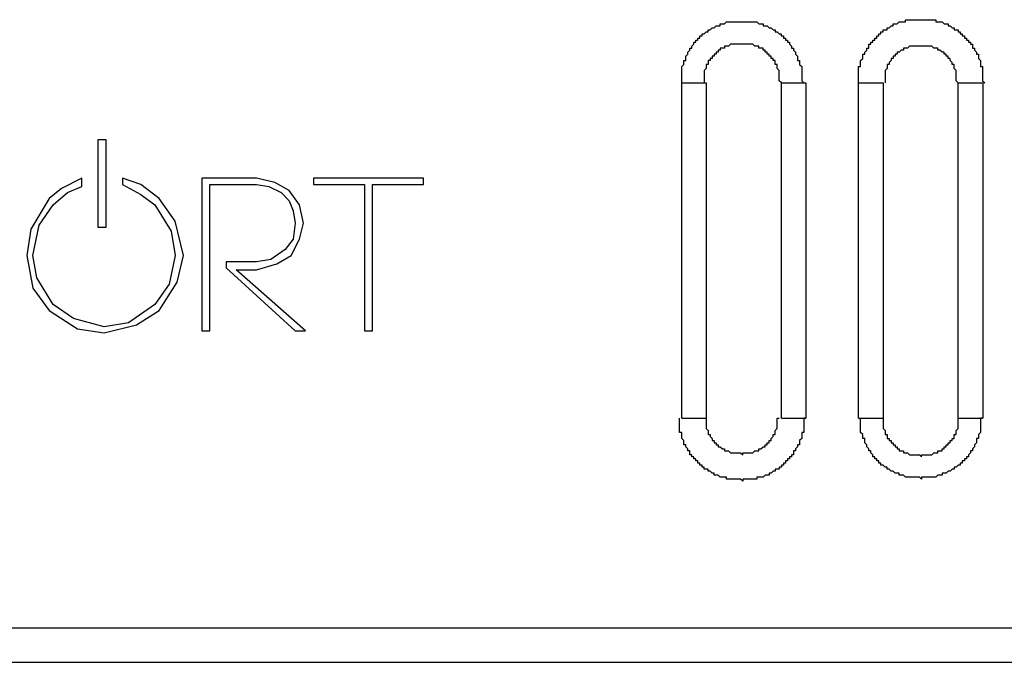
# Model space of a CAD drawing. Units: inches. Extents: x -3 to 14, y 3 to 14.
# Drawn here: x 1.2 to 1.6, y 6.3 to 6.6 of the extents above; entities that cross this region are included whole.
import ezdxf

# ---------------------------------------------------------------- set-up
doc = ezdxf.new("R2010")
doc.units = ezdxf.units.IN
doc.header["$MEASUREMENT"] = 0
doc.layers.add('Layer 1', color=7, linetype='Continuous')

msp = doc.modelspace()

# ---------------------------------------------------------------- linework, layer by layer
at = {"layer": 'Layer 1', "color": 7, "lineweight": 25, "true_color": 0xffffff}
for points in [[(1.44466, 6.58341), (1.44466, 6.59008), (1.44549, 6.59091), (1.44549, 6.59258), (1.44633, 6.59258), (1.44633, 6.59424), (1.44716, 6.59508), (1.44716, 6.59591), (1.44799, 6.59674), (1.44799, 6.59758), (1.44883, 6.59758), (1.44883, 6.59841), (1.44966, 6.59924), (1.44966, 6.60008), (1.45049, 6.60008), (1.45049, 6.60091), (1.45133, 6.60091), (1.45133, 6.60174), (1.45216, 6.60174), (1.45216, 6.60258), (1.45299, 6.60258), (1.45299, 6.60341), (1.45383, 6.60341), (1.45466, 6.60424), (1.45549, 6.60424), (1.45549, 6.60508), (1.45633, 6.60508), (1.45716, 6.60591), (1.45799, 6.60591), (1.45883, 6.60675), (1.46049, 6.60675), (1.46049, 6.60758), (1.46216, 6.60758), (1.46299, 6.60841), (1.47549, 6.60841), (1.47633, 6.60758), (1.47799, 6.60758), (1.47799, 6.60675), (1.47966, 6.60675), (1.48049, 6.60591), (1.48133, 6.60591), (1.48216, 6.60508), (1.48299, 6.60508), (1.48299, 6.60424), (1.48383, 6.60424), (1.48466, 6.60341), (1.48549, 6.60341), (1.48549, 6.60258), (1.48633, 6.60258), (1.48633, 6.60174), (1.48716, 6.60174), (1.48716, 6.60091), (1.48799, 6.60091), (1.48799, 6.60008), (1.48883, 6.60008), (1.48883, 6.59924), (1.48966, 6.59841), (1.48966, 6.59758), (1.49049, 6.59758), (1.49049, 6.59674), (1.49133, 6.59591), (1.49133, 6.59508), (1.49216, 6.59424), (1.49216, 6.59258), (1.49299, 6.59258), (1.49299, 6.59091), (1.49383, 6.59008), (1.49383, 6.58425), (1.49466, 6.58341)], [(1.4855, 6.58341), (1.48466, 6.58425), (1.48466, 6.58841), (1.48383, 6.58925), (1.48383, 6.59091), (1.48299, 6.59091), (1.48299, 6.59258), (1.48216, 6.59258), (1.48216, 6.59341), (1.48133, 6.59341), (1.48133, 6.59425), (1.48049, 6.59425), (1.48049, 6.59508), (1.47966, 6.59508), (1.47966, 6.59591), (1.47883, 6.59591), (1.47883, 6.59675), (1.47799, 6.59675), (1.47799, 6.59758), (1.47633, 6.59758), (1.47633, 6.59841), (1.47466, 6.59841), (1.47383, 6.59925), (1.46466, 6.59925), (1.46383, 6.59841), (1.46216, 6.59841), (1.46216, 6.59758), (1.46049, 6.59758), (1.46049, 6.59675), (1.45966, 6.59675), (1.45966, 6.59591), (1.45883, 6.59591), (1.45883, 6.59508), (1.45799, 6.59508), (1.45799, 6.59425), (1.45716, 6.59425), (1.45716, 6.59341), (1.45633, 6.59341), (1.45633, 6.59258), (1.45549, 6.59258), (1.45549, 6.59091), (1.45466, 6.59091), (1.45466, 6.58925), (1.45383, 6.58841), (1.45383, 6.58341)], [(1.558, 6.58341), (1.55716, 6.58425), (1.55716, 6.58841), (1.55633, 6.58925), (1.55633, 6.59091), (1.55549, 6.59091), (1.55549, 6.59175), (1.55466, 6.59258), (1.55466, 6.59341), (1.55383, 6.59341), (1.55383, 6.59425), (1.55299, 6.59425), (1.55299, 6.59508), (1.55216, 6.59508), (1.55216, 6.59591), (1.55133, 6.59591), (1.55049, 6.59675), (1.54966, 6.59675), (1.54966, 6.59758), (1.548, 6.59758), (1.54716, 6.59841), (1.538, 6.59841), (1.53716, 6.59758), (1.53549, 6.59758), (1.53549, 6.59675), (1.53466, 6.59675), (1.53383, 6.59591), (1.53299, 6.59591), (1.53299, 6.59508), (1.53216, 6.59508), (1.53216, 6.59425), (1.53133, 6.59425), (1.53133, 6.59341), (1.53049, 6.59341), (1.53049, 6.59258), (1.52966, 6.59175), (1.52966, 6.59091), (1.52883, 6.59091), (1.52883, 6.58925), (1.52799, 6.58841), (1.52799, 6.58341)], [(1.44466, 6.44591), (1.44466, 6.58341)], [(1.45466, 6.58341), (1.45466, 6.44591)], [(1.4955, 6.58341), (1.4955, 6.44591)], [(1.51716, 6.44591), (1.51716, 6.58341)], [(1.52716, 6.58341), (1.52716, 6.44591)], [(1.568, 6.58341), (1.568, 6.44591)], [(1.20883, 6.52424), (1.20883, 6.56008), (1.20549, 6.56008)], [(1.20549, 6.56008), (1.20549, 6.52425)], [(1.19883, 6.54425), (1.1905, 6.54008), (1.1855, 6.53591)], [(1.19883, 6.54091), (1.19883, 6.54425)], [(1.2155, 6.54425), (1.2155, 6.54175)], [(1.2305, 6.53591), (1.223, 6.54175), (1.2155, 6.54425)], [(1.248, 6.54425), (1.248, 6.48175)], [(1.2705, 6.54425), (1.248, 6.54425)], [(1.28966, 6.52591), (1.288, 6.53341), (1.28383, 6.53925), (1.278, 6.54258), (1.2705, 6.54425)], [(1.29383, 6.54424), (1.29383, 6.54174)], [(1.33883, 6.54424), (1.29383, 6.54424)], [(1.33883, 6.54174), (1.33883, 6.54425)], [(1.18716, 6.53341), (1.193, 6.53841), (1.19883, 6.54091)], [(1.2155, 6.54175), (1.223, 6.53758), (1.22883, 6.53341)], [(1.25133, 6.54175), (1.2705, 6.54175)], [(1.25133, 6.48175), (1.25133, 6.54175)], [(1.2705, 6.54175), (1.2755, 6.54091), (1.2805, 6.53841), (1.28383, 6.53508), (1.2855, 6.53091), (1.28633, 6.52591)], [(1.29383, 6.54174), (1.31466, 6.54174)], [(1.31466, 6.54174), (1.31466, 6.48175)], [(1.31799, 6.54174), (1.33883, 6.54174)], [(1.31799, 6.48174), (1.31799, 6.54174)], [(1.1855, 6.53591), (1.178, 6.52341), (1.17633, 6.51258)], [(1.2405, 6.51258), (1.23716, 6.52675), (1.2305, 6.53591)], [(1.17883, 6.51258), (1.18133, 6.52508), (1.18716, 6.53341)], [(1.22883, 6.53341), (1.2355, 6.52258), (1.23716, 6.51258)], [(1.20549, 6.52424), (1.20883, 6.52424)], [(1.28633, 6.52591), (1.2855, 6.51925), (1.28216, 6.51508)], [(1.28466, 6.51258), (1.288, 6.51925), (1.28966, 6.52591)], [(1.17633, 6.51258), (1.17883, 6.49925), (1.1855, 6.49008)], [(1.18716, 6.49258), (1.1805, 6.50341), (1.17883, 6.51258)], [(1.23716, 6.51258), (1.23466, 6.50091), (1.22883, 6.49258)], [(1.2305, 6.49008), (1.238, 6.50175), (1.2405, 6.51258)], [(1.28216, 6.51508), (1.27633, 6.51091), (1.2705, 6.51008)], [(1.2705, 6.50675), (1.27883, 6.50925), (1.28466, 6.51258)], [(1.258, 6.51008), (1.258, 6.50758)], [(1.2705, 6.51008), (1.258, 6.51008)], [(1.258, 6.50758), (1.28633, 6.48175)], [(1.26216, 6.50675), (1.2705, 6.50675)], [(1.2905, 6.48175), (1.26216, 6.50675)], [(1.208, 6.48341), (1.1955, 6.48675), (1.18716, 6.49258)], [(1.22883, 6.49258), (1.218, 6.48508), (1.208, 6.48341)], [(1.1855, 6.49008), (1.19716, 6.48258), (1.208, 6.48091)], [(1.208, 6.48091), (1.22133, 6.48425), (1.2305, 6.49008)], [(1.248, 6.48175), (1.25133, 6.48175)], [(1.28633, 6.48175), (1.2905, 6.48175)], [(1.28633, 6.48175), (1.28716, 6.48175)], [(1.31466, 6.48174), (1.31799, 6.48174)], [(1.45466, 6.44591), (1.45466, 6.44175), (1.45549, 6.44091), (1.45549, 6.43925), (1.45633, 6.43925), (1.45633, 6.43841), (1.45716, 6.43758), (1.45716, 6.43675), (1.45799, 6.43675), (1.45799, 6.43591), (1.45883, 6.43591), (1.45883, 6.43508), (1.45966, 6.43508), (1.45966, 6.43425), (1.46049, 6.43425), (1.46133, 6.43341), (1.46216, 6.43341), (1.46216, 6.43258), (1.46383, 6.43258), (1.46466, 6.43175), (1.46883, 6.43175), (1.46966, 6.43091), (1.46966, 6.43175), (1.47383, 6.43175), (1.47466, 6.43258), (1.47633, 6.43258), (1.47633, 6.43341), (1.47716, 6.43341), (1.47799, 6.43425), (1.47883, 6.43425), (1.47883, 6.43508), (1.47966, 6.43508), (1.47966, 6.43591), (1.48049, 6.43591), (1.48049, 6.43675), (1.48133, 6.43675), (1.48133, 6.43758), (1.48216, 6.43841), (1.48216, 6.43925), (1.48299, 6.43925), (1.48299, 6.44091), (1.48383, 6.44175), (1.48383, 6.44591), (1.48466, 6.44591)], [(1.568, 6.44591), (1.56716, 6.44591), (1.56716, 6.44008), (1.56633, 6.43924), (1.56633, 6.43758), (1.56549, 6.43758), (1.56549, 6.43591), (1.56466, 6.43508), (1.56466, 6.43424), (1.56383, 6.43341), (1.56383, 6.43258), (1.56299, 6.43258), (1.56299, 6.43174), (1.56216, 6.43091), (1.56216, 6.43008), (1.56133, 6.43008), (1.56133, 6.42924), (1.56049, 6.42924), (1.56049, 6.42841), (1.55966, 6.42841), (1.55966, 6.42758), (1.55883, 6.42758), (1.55883, 6.42674), (1.558, 6.42674), (1.55716, 6.42591), (1.55633, 6.42591), (1.55633, 6.42508), (1.55549, 6.42508), (1.55466, 6.42424), (1.55383, 6.42424), (1.55299, 6.42341), (1.55133, 6.42341), (1.55133, 6.42258), (1.54966, 6.42258), (1.54883, 6.42174), (1.54299, 6.42174), (1.54299, 6.42091), (1.54216, 6.42174), (1.53633, 6.42174), (1.53549, 6.42258), (1.53383, 6.42258), (1.53383, 6.42341), (1.53216, 6.42341), (1.53133, 6.42424), (1.53049, 6.42424), (1.52966, 6.42508), (1.52883, 6.42508), (1.52883, 6.42591), (1.52799, 6.42591), (1.52716, 6.42674), (1.52633, 6.42674), (1.52633, 6.42758), (1.52549, 6.42758), (1.52549, 6.42841), (1.52466, 6.42841), (1.52466, 6.42924), (1.52383, 6.42924), (1.52383, 6.43008), (1.52299, 6.43008), (1.52299, 6.43091), (1.52216, 6.43174), (1.52216, 6.43258), (1.52133, 6.43258), (1.52133, 6.43341), (1.52049, 6.43424), (1.52049, 6.43508), (1.51966, 6.43591), (1.51966, 6.43758), (1.51883, 6.43758), (1.51883, 6.43924), (1.51799, 6.44008), (1.51799, 6.44591)], [(1.52716, 6.44591), (1.52716, 6.44175), (1.52799, 6.44091), (1.52799, 6.43925), (1.52883, 6.43925), (1.52883, 6.43758), (1.52966, 6.43758), (1.52966, 6.43675), (1.53049, 6.43675), (1.53049, 6.43591), (1.53133, 6.43591), (1.53133, 6.43508), (1.53216, 6.43508), (1.53216, 6.43425), (1.53299, 6.43425), (1.53299, 6.43341), (1.53383, 6.43341), (1.53383, 6.43258), (1.53549, 6.43258), (1.53549, 6.43175), (1.53716, 6.43175), (1.538, 6.43091), (1.54216, 6.43091), (1.54299, 6.43008), (1.54299, 6.43091), (1.54716, 6.43091), (1.548, 6.43175), (1.54966, 6.43175), (1.54966, 6.43258), (1.55133, 6.43258), (1.55133, 6.43341), (1.55216, 6.43341), (1.55216, 6.43425), (1.55299, 6.43425), (1.55299, 6.43508), (1.55383, 6.43508), (1.55383, 6.43591), (1.55466, 6.43591), (1.55466, 6.43675), (1.55549, 6.43675), (1.55549, 6.43758), (1.55633, 6.43758), (1.55633, 6.43925), (1.55716, 6.43925), (1.55716, 6.44091), (1.55799, 6.44175), (1.55799, 6.44591), (1.55883, 6.44591)], [(-0.42867, 6.36008), (2.5655, 6.36008)], [(-0.42867, 6.34591), (2.5655, 6.34591)]]:
    msp.add_lwpolyline(points, dxfattribs=at)
for points, knots in [([(1.51716, 6.58341), (1.51716, 6.58341), (1.51716, 6.58425), (1.51716, 6.58425), (1.51716, 6.58591), (1.51716, 6.58758), (1.51716, 6.58925), (1.51716, 6.58925), (1.51716, 6.59008), (1.51716, 6.59008), (1.51716, 6.59008), (1.51799, 6.59008), (1.51799, 6.59008), (1.51799, 6.59008), (1.51799, 6.59258), (1.51799, 6.59258), (1.51799, 6.59258), (1.51883, 6.59341), (1.51883, 6.59341), (1.51883, 6.59341), (1.51883, 6.59508), (1.51883, 6.59508), (1.51883, 6.59508), (1.51966, 6.59508), (1.51966, 6.59508), (1.51966, 6.59508), (1.51966, 6.59591), (1.51966, 6.59591), (1.51966, 6.59591), (1.52049, 6.59674), (1.52049, 6.59674), (1.52049, 6.59674), (1.52049, 6.59758), (1.52049, 6.59758), (1.52049, 6.59758), (1.52133, 6.59758), (1.52133, 6.59758), (1.52133, 6.59758), (1.52133, 6.59924), (1.52133, 6.59924), (1.52133, 6.59924), (1.52216, 6.59924), (1.52216, 6.59924), (1.52216, 6.59924), (1.52216, 6.60008), (1.52216, 6.60008), (1.52216, 6.60008), (1.52299, 6.60008), (1.52299, 6.60008), (1.52299, 6.60008), (1.52299, 6.60091), (1.52299, 6.60091), (1.52299, 6.60091), (1.52383, 6.60091), (1.52383, 6.60091), (1.52383, 6.60091), (1.52383, 6.60174), (1.52383, 6.60174), (1.52383, 6.60174), (1.52466, 6.60174), (1.52466, 6.60174), (1.52466, 6.60174), (1.52466, 6.60258), (1.52466, 6.60258), (1.52466, 6.60258), (1.52549, 6.60258), (1.52549, 6.60258), (1.52549, 6.60258), (1.52549, 6.60341), (1.52549, 6.60341), (1.52549, 6.60341), (1.52633, 6.60341), (1.52633, 6.60341), (1.52633, 6.60341), (1.52633, 6.60424), (1.52633, 6.60424), (1.52633, 6.60424), (1.52716, 6.60424), (1.52716, 6.60424), (1.52716, 6.60424), (1.52716, 6.60508), (1.52716, 6.60508), (1.52716, 6.60508), (1.52883, 6.60508), (1.52883, 6.60508), (1.52883, 6.60508), (1.52883, 6.60591), (1.52883, 6.60591), (1.52883, 6.60591), (1.52966, 6.60591), (1.52966, 6.60591), (1.52966, 6.60591), (1.53049, 6.60675), (1.53049, 6.60675), (1.53049, 6.60675), (1.53133, 6.60675), (1.53133, 6.60675), (1.53133, 6.60675), (1.53133, 6.60758), (1.53133, 6.60758), (1.53133, 6.60758), (1.53299, 6.60758), (1.53299, 6.60758), (1.53299, 6.60758), (1.53383, 6.60841), (1.53383, 6.60841), (1.53383, 6.60841), (1.53633, 6.60841), (1.53633, 6.60841), (1.53633, 6.60841), (1.53633, 6.60925), (1.53633, 6.60925), (1.53633, 6.60925), (1.53716, 6.60925), (1.53716, 6.60925), (1.54077, 6.60925), (1.54438, 6.60925), (1.54799, 6.60925), (1.54799, 6.60925), (1.54883, 6.60925), (1.54883, 6.60925), (1.54883, 6.60925), (1.54883, 6.60841), (1.54883, 6.60841), (1.54883, 6.60841), (1.55133, 6.60841), (1.55133, 6.60841), (1.55133, 6.60841), (1.55216, 6.60758), (1.55216, 6.60758), (1.55216, 6.60758), (1.55383, 6.60758), (1.55383, 6.60758), (1.55383, 6.60758), (1.55383, 6.60675), (1.55383, 6.60675), (1.55383, 6.60675), (1.55466, 6.60675), (1.55466, 6.60675), (1.55466, 6.60675), (1.55549, 6.60591), (1.55549, 6.60591), (1.55549, 6.60591), (1.55633, 6.60591), (1.55633, 6.60591), (1.55633, 6.60591), (1.55633, 6.60508), (1.55633, 6.60508), (1.55633, 6.60508), (1.55799, 6.60508), (1.55799, 6.60508), (1.55799, 6.60508), (1.55799, 6.60424), (1.55799, 6.60424), (1.55799, 6.60424), (1.55883, 6.60424), (1.55883, 6.60424), (1.55883, 6.60424), (1.55883, 6.60341), (1.55883, 6.60341), (1.55883, 6.60341), (1.55966, 6.60341), (1.55966, 6.60341), (1.55966, 6.60341), (1.55966, 6.60258), (1.55966, 6.60258), (1.55966, 6.60258), (1.56049, 6.60258), (1.56049, 6.60258), (1.56049, 6.60258), (1.56049, 6.60174), (1.56049, 6.60174), (1.56049, 6.60174), (1.56133, 6.60174), (1.56133, 6.60174), (1.56133, 6.60174), (1.56133, 6.60091), (1.56133, 6.60091), (1.56133, 6.60091), (1.56216, 6.60091), (1.56216, 6.60091), (1.56216, 6.60091), (1.56216, 6.60008), (1.56216, 6.60008), (1.56216, 6.60008), (1.56299, 6.60008), (1.56299, 6.60008), (1.56299, 6.60008), (1.56299, 6.59924), (1.56299, 6.59924), (1.56299, 6.59924), (1.56383, 6.59924), (1.56383, 6.59924), (1.56383, 6.59924), (1.56383, 6.59758), (1.56383, 6.59758), (1.56383, 6.59758), (1.56466, 6.59758), (1.56466, 6.59758), (1.56466, 6.59758), (1.56466, 6.59674), (1.56466, 6.59674), (1.56466, 6.59674), (1.56549, 6.59591), (1.56549, 6.59591), (1.56549, 6.59591), (1.56549, 6.59508), (1.56549, 6.59508), (1.56549, 6.59508), (1.56633, 6.59508), (1.56633, 6.59508), (1.56633, 6.59508), (1.56633, 6.59341), (1.56633, 6.59341), (1.56633, 6.59341), (1.56716, 6.59258), (1.56716, 6.59258), (1.56716, 6.59258), (1.56716, 6.59008), (1.56716, 6.59008), (1.56716, 6.59008), (1.56799, 6.59008), (1.56799, 6.59008), (1.56799, 6.59008), (1.56799, 6.58925), (1.56799, 6.58925), (1.56799, 6.58758), (1.56799, 6.58591), (1.56799, 6.58425), (1.56799, 6.58425), (1.56883, 6.58341), (1.56883, 6.58341)], [0, 0, 0, 0, 1, 1, 1, 2, 2, 2, 3, 3, 3, 4, 4, 4, 5, 5, 5, 6, 6, 6, 7, 7, 7, 8, 8, 8, 9, 9, 9, 10, 10, 10, 11, 11, 11, 12, 12, 12, 13, 13, 13, 14, 14, 14, 15, 15, 15, 16, 16, 16, 17, 17, 17, 18, 18, 18, 19, 19, 19, 20, 20, 20, 21, 21, 21, 22, 22, 22, 23, 23, 23, 24, 24, 24, 25, 25, 25, 26, 26, 26, 27, 27, 27, 28, 28, 28, 29, 29, 29, 30, 30, 30, 31, 31, 31, 32, 32, 32, 33, 33, 33, 34, 34, 34, 35, 35, 35, 36, 36, 36, 37, 37, 37, 38, 38, 38, 39, 39, 39, 40, 40, 40, 41, 41, 41, 42, 42, 42, 43, 43, 43, 44, 44, 44, 45, 45, 45, 46, 46, 46, 47, 47, 47, 48, 48, 48, 49, 49, 49, 50, 50, 50, 51, 51, 51, 52, 52, 52, 53, 53, 53, 54, 54, 54, 55, 55, 55, 56, 56, 56, 57, 57, 57, 58, 58, 58, 59, 59, 59, 60, 60, 60, 61, 61, 61, 62, 62, 62, 63, 63, 63, 64, 64, 64, 65, 65, 65, 66, 66, 66, 67, 67, 67, 68, 68, 68, 69, 69, 69, 70, 70, 70, 71, 71, 71, 72, 72, 72, 73, 73, 73, 74, 74, 74, 75, 75, 75, 76, 76, 76, 77, 77, 77, 77]), ([(1.44466, 6.58341), (1.44466, 6.58341), (1.44633, 6.58341), (1.44633, 6.58341), (1.44883, 6.58341), (1.45133, 6.58341), (1.45383, 6.58341), (1.45383, 6.58341), (1.45466, 6.58341), (1.45466, 6.58341)], [0, 0, 0, 0, 1, 1, 1, 2, 2, 2, 3, 3, 3, 3]), ([(1.4855, 6.44591), (1.4855, 6.44591), (1.4855, 6.58341), (1.4855, 6.58341), (1.4855, 6.58341), (1.48633, 6.58341), (1.48633, 6.58341), (1.48883, 6.58341), (1.49133, 6.58341), (1.49383, 6.58341), (1.49383, 6.58341), (1.49549, 6.58341), (1.49549, 6.58341)], [0, 0, 0, 0, 1, 1, 1, 2, 2, 2, 3, 3, 3, 4, 4, 4, 4]), ([(1.51716, 6.58341), (1.51716, 6.58341), (1.51966, 6.58341), (1.51966, 6.58341), (1.52188, 6.58341), (1.52411, 6.58341), (1.52633, 6.58341), (1.52633, 6.58341), (1.52716, 6.58341), (1.52716, 6.58341)], [0, 0, 0, 0, 1, 1, 1, 2, 2, 2, 3, 3, 3, 3]), ([(1.558, 6.44591), (1.558, 6.44591), (1.558, 6.58341), (1.558, 6.58341), (1.558, 6.58341), (1.55883, 6.58341), (1.55883, 6.58341), (1.56133, 6.58341), (1.56383, 6.58341), (1.56633, 6.58341), (1.56633, 6.58341), (1.56799, 6.58341), (1.56799, 6.58341)], [0, 0, 0, 0, 1, 1, 1, 2, 2, 2, 3, 3, 3, 4, 4, 4, 4]), ([(1.4955, 6.44591), (1.4955, 6.44591), (1.49466, 6.44591), (1.49466, 6.44591), (1.49466, 6.44591), (1.49466, 6.44508), (1.49466, 6.44508), (1.49466, 6.44369), (1.49466, 6.4423), (1.49466, 6.44091), (1.49466, 6.44091), (1.49466, 6.44008), (1.49466, 6.44008), (1.49466, 6.44008), (1.49383, 6.44008), (1.49383, 6.44008), (1.49383, 6.44008), (1.49383, 6.43758), (1.49383, 6.43758), (1.49383, 6.43758), (1.49299, 6.43674), (1.49299, 6.43674), (1.49299, 6.43674), (1.49299, 6.43508), (1.49299, 6.43508), (1.49299, 6.43508), (1.49216, 6.43508), (1.49216, 6.43508), (1.49216, 6.43508), (1.49216, 6.43424), (1.49216, 6.43424), (1.49216, 6.43424), (1.49133, 6.43341), (1.49133, 6.43341), (1.49133, 6.43341), (1.49133, 6.43258), (1.49133, 6.43258), (1.49133, 6.43258), (1.49049, 6.43258), (1.49049, 6.43258), (1.49049, 6.43258), (1.49049, 6.43091), (1.49049, 6.43091), (1.49049, 6.43091), (1.48966, 6.43091), (1.48966, 6.43091), (1.48966, 6.43091), (1.48966, 6.43008), (1.48966, 6.43008), (1.48966, 6.43008), (1.48883, 6.43008), (1.48883, 6.43008), (1.48883, 6.43008), (1.48883, 6.42924), (1.48883, 6.42924), (1.48883, 6.42924), (1.48799, 6.42924), (1.48799, 6.42924), (1.48799, 6.42924), (1.48799, 6.42841), (1.48799, 6.42841), (1.48799, 6.42841), (1.48716, 6.42841), (1.48716, 6.42841), (1.48716, 6.42841), (1.48716, 6.42758), (1.48716, 6.42758), (1.48716, 6.42758), (1.48633, 6.42758), (1.48633, 6.42758), (1.48633, 6.42758), (1.48633, 6.42674), (1.48633, 6.42674), (1.48633, 6.42674), (1.4855, 6.42674), (1.4855, 6.42674), (1.4855, 6.42674), (1.4855, 6.42591), (1.4855, 6.42591), (1.4855, 6.42591), (1.48466, 6.42591), (1.48466, 6.42591), (1.48466, 6.42591), (1.48466, 6.42508), (1.48466, 6.42508), (1.48466, 6.42508), (1.48299, 6.42508), (1.48299, 6.42508), (1.48299, 6.42508), (1.48299, 6.42424), (1.48299, 6.42424), (1.48299, 6.42424), (1.48216, 6.42424), (1.48216, 6.42424), (1.48216, 6.42424), (1.48133, 6.42341), (1.48133, 6.42341), (1.48133, 6.42341), (1.48049, 6.42341), (1.48049, 6.42341), (1.48049, 6.42341), (1.48049, 6.42258), (1.48049, 6.42258), (1.48049, 6.42258), (1.47883, 6.42258), (1.47883, 6.42258), (1.47883, 6.42258), (1.47799, 6.42174), (1.47799, 6.42174), (1.47799, 6.42174), (1.4755, 6.42174), (1.4755, 6.42174), (1.4755, 6.42174), (1.4755, 6.42091), (1.4755, 6.42091), (1.4755, 6.42091), (1.47466, 6.42091), (1.47466, 6.42091), (1.47327, 6.42091), (1.47188, 6.42091), (1.47049, 6.42091), (1.47049, 6.42091), (1.46966, 6.42091), (1.46966, 6.42091), (1.46966, 6.42091), (1.46966, 6.42008), (1.46966, 6.42008), (1.46966, 6.42008), (1.46883, 6.42091), (1.46883, 6.42091), (1.46716, 6.42091), (1.46549, 6.42091), (1.46383, 6.42091), (1.46383, 6.42091), (1.46299, 6.42091), (1.46299, 6.42091), (1.46299, 6.42091), (1.46299, 6.42174), (1.46299, 6.42174), (1.46299, 6.42174), (1.46049, 6.42174), (1.46049, 6.42174), (1.46049, 6.42174), (1.45966, 6.42258), (1.45966, 6.42258), (1.45966, 6.42258), (1.45799, 6.42258), (1.45799, 6.42258), (1.45799, 6.42258), (1.45799, 6.42341), (1.45799, 6.42341), (1.45799, 6.42341), (1.45716, 6.42341), (1.45716, 6.42341), (1.45716, 6.42341), (1.45633, 6.42424), (1.45633, 6.42424), (1.45633, 6.42424), (1.45549, 6.42424), (1.45549, 6.42424), (1.45549, 6.42424), (1.45549, 6.42508), (1.45549, 6.42508), (1.45549, 6.42508), (1.45383, 6.42508), (1.45383, 6.42508), (1.45383, 6.42508), (1.45383, 6.42591), (1.45383, 6.42591), (1.45383, 6.42591), (1.45299, 6.42591), (1.45299, 6.42591), (1.45299, 6.42591), (1.45299, 6.42674), (1.45299, 6.42674), (1.45299, 6.42674), (1.45216, 6.42674), (1.45216, 6.42674), (1.45216, 6.42674), (1.45216, 6.42758), (1.45216, 6.42758), (1.45216, 6.42758), (1.45133, 6.42758), (1.45133, 6.42758), (1.45133, 6.42758), (1.45133, 6.42841), (1.45133, 6.42841), (1.45133, 6.42841), (1.45049, 6.42841), (1.45049, 6.42841), (1.45049, 6.42841), (1.45049, 6.42924), (1.45049, 6.42924), (1.45049, 6.42924), (1.44966, 6.42924), (1.44966, 6.42924), (1.44966, 6.42924), (1.44966, 6.43008), (1.44966, 6.43008), (1.44966, 6.43008), (1.44883, 6.43008), (1.44883, 6.43008), (1.44883, 6.43008), (1.44883, 6.43091), (1.44883, 6.43091), (1.44883, 6.43091), (1.44799, 6.43091), (1.44799, 6.43091), (1.44799, 6.43091), (1.44799, 6.43258), (1.44799, 6.43258), (1.44799, 6.43258), (1.44716, 6.43258), (1.44716, 6.43258), (1.44716, 6.43258), (1.44716, 6.43341), (1.44716, 6.43341), (1.44716, 6.43341), (1.44633, 6.43424), (1.44633, 6.43424), (1.44633, 6.43424), (1.44633, 6.43508), (1.44633, 6.43508), (1.44633, 6.43508), (1.44549, 6.43508), (1.44549, 6.43508), (1.44549, 6.43508), (1.44549, 6.43674), (1.44549, 6.43674), (1.44549, 6.43674), (1.44466, 6.43758), (1.44466, 6.43758), (1.44466, 6.43758), (1.44466, 6.44008), (1.44466, 6.44008), (1.44466, 6.44008), (1.44383, 6.44008), (1.44383, 6.44008), (1.44383, 6.44008), (1.44383, 6.44091), (1.44383, 6.44091), (1.44383, 6.4423), (1.44383, 6.44369), (1.44383, 6.44508), (1.44383, 6.44508), (1.44383, 6.44591), (1.44383, 6.44591)], [0, 0, 0, 0, 1, 1, 1, 2, 2, 2, 3, 3, 3, 4, 4, 4, 5, 5, 5, 6, 6, 6, 7, 7, 7, 8, 8, 8, 9, 9, 9, 10, 10, 10, 11, 11, 11, 12, 12, 12, 13, 13, 13, 14, 14, 14, 15, 15, 15, 16, 16, 16, 17, 17, 17, 18, 18, 18, 19, 19, 19, 20, 20, 20, 21, 21, 21, 22, 22, 22, 23, 23, 23, 24, 24, 24, 25, 25, 25, 26, 26, 26, 27, 27, 27, 28, 28, 28, 29, 29, 29, 30, 30, 30, 31, 31, 31, 32, 32, 32, 33, 33, 33, 34, 34, 34, 35, 35, 35, 36, 36, 36, 37, 37, 37, 38, 38, 38, 39, 39, 39, 40, 40, 40, 41, 41, 41, 42, 42, 42, 43, 43, 43, 44, 44, 44, 45, 45, 45, 46, 46, 46, 47, 47, 47, 48, 48, 48, 49, 49, 49, 50, 50, 50, 51, 51, 51, 52, 52, 52, 53, 53, 53, 54, 54, 54, 55, 55, 55, 56, 56, 56, 57, 57, 57, 58, 58, 58, 59, 59, 59, 60, 60, 60, 61, 61, 61, 62, 62, 62, 63, 63, 63, 64, 64, 64, 65, 65, 65, 66, 66, 66, 67, 67, 67, 68, 68, 68, 69, 69, 69, 70, 70, 70, 71, 71, 71, 72, 72, 72, 73, 73, 73, 74, 74, 74, 75, 75, 75, 76, 76, 76, 77, 77, 77, 78, 78, 78, 79, 79, 79, 80, 80, 80, 81, 81, 81, 82, 82, 82, 82]), ([(1.44466, 6.44591), (1.44466, 6.44591), (1.44633, 6.44591), (1.44633, 6.44591), (1.44883, 6.44591), (1.45133, 6.44591), (1.45383, 6.44591), (1.45383, 6.44591), (1.45466, 6.44591), (1.45466, 6.44591)], [0, 0, 0, 0, 1, 1, 1, 2, 2, 2, 3, 3, 3, 3]), ([(1.4855, 6.44591), (1.4855, 6.44591), (1.48633, 6.44591), (1.48633, 6.44591), (1.48883, 6.44591), (1.49133, 6.44591), (1.49383, 6.44591), (1.49383, 6.44591), (1.49549, 6.44591), (1.49549, 6.44591)], [0, 0, 0, 0, 1, 1, 1, 2, 2, 2, 3, 3, 3, 3]), ([(1.51716, 6.44591), (1.51716, 6.44591), (1.51966, 6.44591), (1.51966, 6.44591), (1.52188, 6.44591), (1.52411, 6.44591), (1.52633, 6.44591), (1.52633, 6.44591), (1.52716, 6.44591), (1.52716, 6.44591)], [0, 0, 0, 0, 1, 1, 1, 2, 2, 2, 3, 3, 3, 3]), ([(1.558, 6.44591), (1.558, 6.44591), (1.55883, 6.44591), (1.55883, 6.44591), (1.56133, 6.44591), (1.56383, 6.44591), (1.56633, 6.44591), (1.56633, 6.44591), (1.56799, 6.44591), (1.56799, 6.44591)], [0, 0, 0, 0, 1, 1, 1, 2, 2, 2, 3, 3, 3, 3])]:
    msp.add_open_spline(points, degree=3, knots=knots, dxfattribs=at)

doc.saveas('drawing.dxf')
